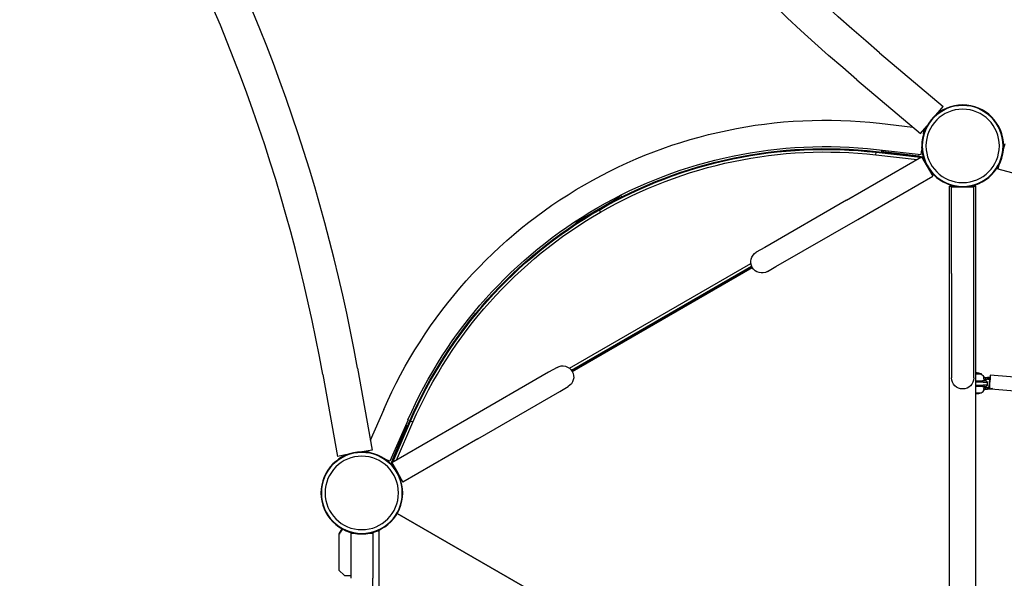
# Model space of a CAD drawing. Units: millimetres. Extents: x -4176 to 5113, y -3422 to 6735.
# Drawn here: x 1507 to 2926, y 877 to 1682 of the extents above; entities that cross this region are included whole.
import ezdxf

# ---------------------------------------------------------------- set-up
doc = ezdxf.new("R2010")
doc.units = ezdxf.units.MM
doc.header["$LTSCALE"] = 700
doc.layers.add('HAGS-Dim Plan', color=7, linetype='Continuous')
doc.layers.add('HAGS-Plan', color=7, linetype='Continuous')
doc.styles.get("Standard").update_dxf_attribs({"font": 'arial.ttf', "height": 300})
doc.dimstyles.new('HAGS - Dim Plan', dxfattribs={"dimtxt": 300, "dimasz": 200, "dimexe": 1.25, "dimexo": 0.625, "dimgap": 150, "dimtad": 0, "dimlfac": 0.001, "dimrnd": 0.05, "dimzin": 1, "dimdsep": 46, "dimtxsty": 'Standard', "dimcen": 0.1, "dimse1": 1, "dimse2": 1, "dimclrd": 1, "dimadec": 0, "dimazin": 0, "dimtfac": 1, "dimtmove": 0, "dimatfit": 3, "dimfxl": 1, "dimarcsym": 0})

# ---------------------------------------------------------------- blocks, each defined once
blk = doc.blocks.new('*D9')
at = {"layer": 'Defpoints', "color": 0, "transparency": 16777216}
for p in [(3617, 5961.8), (3617, 1298.8), (-1497.7, -1302.4)]:
    blk.add_point(p, dxfattribs=at)
at = {"layer": 'HAGS-Dim Plan', "color": 1, "lineweight": -2, "transparency": 16777216}
for p, q in [((-1297.7, 5961.8), (349.4, 5961.8)), ((3417, 5961.8), (1769.8, 5961.8))]:
    blk.add_line(p, q, dxfattribs=at)
at = {"layer": 'HAGS-Dim Plan', "color": 1, "transparency": 16777216}
for points in [[(-1297.7, 5995.2), (-1297.7, 5928.5), (-1497.7, 5961.8)], [(3417, 5995.2), (3417, 5928.5), (3617, 5961.8)]]:
    blk.add_solid(points, dxfattribs=at)
at = {"layer": 'HAGS-Dim Plan', "color": 0, "transparency": 16777216, "insert": (1059.6, 5961.8), "char_height": 300, "attachment_point": 5}
blk.add_mtext('5.10m', dxfattribs=at)
blk = doc.blocks.new('*D10')
at = {"layer": 'Defpoints', "color": 0, "transparency": 16777216}
for p in [(5113, 6537.9), (5113, 1321.6), (-3022.6, -1340.3)]:
    blk.add_point(p, dxfattribs=at)
at = {"layer": 'HAGS-Dim Plan', "color": 1, "lineweight": -2, "transparency": 16777216}
for p, q in [((-2822.6, 6537.9), (334.8, 6537.9)), ((4913, 6537.9), (1755.6, 6537.9))]:
    blk.add_line(p, q, dxfattribs=at)
at = {"layer": 'HAGS-Dim Plan', "color": 1, "transparency": 16777216}
for points in [[(-2822.6, 6571.3), (-2822.6, 6504.6), (-3022.6, 6537.9)], [(4913, 6571.3), (4913, 6504.6), (5113, 6537.9)]]:
    blk.add_solid(points, dxfattribs=at)
at = {"layer": 'HAGS-Dim Plan', "color": 0, "transparency": 16777216, "insert": (1045.2, 6537.9), "char_height": 300, "attachment_point": 5}
blk.add_mtext('8.15m', dxfattribs=at)
blk = doc.blocks.new('Plan UP Jilax')
at = {"layer": 'HAGS-Plan', "linetype": 'Continuous'}
for p, q in [((2746.3, 1634.2), (2838.1, 1556.8)), ((2713.6, 1595.3), (2805.3, 1518)), ((2828.7, 1545.7), (2838.1, 1556.8)), ((2745.9, 1532.7), (2794.3, 1527.2)), ((2805.3, 1518), (2814.7, 1529.1)), ((2809.6, 1517.2), (2810.3, 1523.9)), ((2740.8, 1487.2), (2741.2, 1490.9)), ((2740.8, 1487.2), (2741.2, 1490.9)), ((2741.2, 1490.9), (2741.3, 1492)), ((2741.2, 1490.9), (2741.3, 1492)), ((2741.2, 1490.9), (2805.4, 1483.7)), ((2741.2, 1490.9), (2805.4, 1483.7)), ((2741.3, 1492), (2805.5, 1484.7)), ((2741.3, 1492), (2805.5, 1484.7)), ((2741.7, 1494.9), (2806.3, 1487.6)), ((2749.4, 1491.7), (2749.5, 1492.7)), ((2749.8, 1491), (2749.4, 1491.7)), ((2749.5, 1492.7), (2751.5, 1492.4)), ((2751.5, 1492.4), (2752, 1491.9)), ((2752, 1491.9), (2802.5, 1485.7)), ((2806.3, 1487.6), (2807, 1494.5)), ((2924.8, 1495.4), (2927, 1503.3)), ((2698.7, 1421.9), (2806.8, 1484.3)), ((2740.8, 1487.2), (2800.2, 1480.5)), ((2740.8, 1487.2), (2800.2, 1480.5)), ((2803.6, 1484.9), (2802.5, 1485.7)), ((2805.4, 1483.7), (2805.5, 1484.7)), ((2805.4, 1483.7), (2805.5, 1484.7)), ((2805.4, 1483.5), (2805.4, 1483.7)), ((2805.4, 1483.5), (2805.4, 1483.7)), ((2806.8, 1484.3), (2814.8, 1470.4)), ((2808.3, 1481.7), (2808.4, 1481.7)), ((2808.3, 1481.7), (2808.4, 1481.7)), ((2808.4, 1481.7), (2809.3, 1482.2)), ((2808.4, 1481.7), (2809.3, 1482.2)), ((2808.4, 1481.7), (2811.9, 1475.7)), ((2808.4, 1481.7), (2811.9, 1475.7)), ((2809.3, 1482.2), (2809.5, 1482)), ((2809.3, 1482.2), (2809.5, 1482)), ((2811.8, 1475.6), (2811.9, 1475.7)), ((2811.8, 1475.6), (2811.9, 1475.7)), ((2811.9, 1475.7), (2811.9, 1475.7)), ((2811.9, 1475.7), (2811.9, 1475.7)), ((2814.8, 1470.4), (2822.8, 1456.6)), ((2917.1, 1466.6), (2919.2, 1474.5)), ((2994.4, 1445.9), (2917.1, 1466.6)), ((2714.7, 1394.1), (2822.8, 1456.6)), ((2847, 1442), (2855.2, 1442)), ((2847, 558), (2847, 1442)), ((2866, 1440.8), (2850, 1440.8)), ((2850, 1316), (2850, 1440.8)), ((2882, 1440.8), (2866, 1440.8)), ((2878.7, 1442), (2885, 1442)), ((2882, 1316), (2882, 1440.8)), ((2885, 558), (2885, 1442)), ((2311.4, 1391.8), (2371, 1426.2)), ((2371, 1426.2), (2371.4, 1427.6)), ((2373.2, 1428.5), (2371.4, 1427.6)), ((2373.2, 1428.5), (2374, 1427.1)), ((2374, 1427.1), (2373.6, 1426)), ((2698.7, 1421.9), (2580.9, 1353.8)), ((2341.4, 1408.6), (2342, 1407.7)), ((2341.4, 1408.6), (2342, 1407.7)), ((2342, 1407.7), (2343.8, 1404.4)), ((2342, 1407.7), (2343.8, 1404.4)), ((2310, 1392.1), (2308.3, 1391)), ((2309.2, 1389.7), (2308.3, 1391)), ((2310, 1392.1), (2311.4, 1391.8)), ((2596.9, 1326.1), (2714.7, 1394.1)), ((2310.3, 1389.5), (2309.2, 1389.7)), ((2580.9, 1353.8), (2568.6, 1346.8)), ((2299.4, 1179.6), (2560.8, 1330.5)), ((2299.4, 1179.6), (2560.8, 1330.5)), ((2302.1, 1176.8), (2561.8, 1326.8)), ((2302.1, 1176.8), (2561.8, 1326.8)), ((2302.7, 1176), (2562.3, 1325.8)), ((2303.3, 1175.1), (2562.8, 1324.9)), ((2303.3, 1175.1), (2562.8, 1324.9)), ((2584.6, 1319.1), (2596.9, 1326.1)), ((2850, 1316), (2850, 1180)), ((2882, 1180), (2882, 1316)), ((1993.7, 1179.7), (2014.8, 1061.6)), ((2281.4, 1180.9), (2269.2, 1173.9)), ((2850, 1180), (2850, 1165.8)), ((2882, 1165.8), (2882, 1180)), ((1943.7, 1170.8), (1964.8, 1052.6)), ((2269.2, 1173.9), (2151.3, 1105.9)), ((2892.7, 1171), (2885, 1171)), ((2892.5, 1171), (2892.5, 1171.7)), ((2895.7, 1166.5), (2899, 1166.5)), ((2895.8, 1165.8), (2896, 1165.8)), ((2896.4, 1164), (2899, 1164)), ((2899, 1166.5), (2899, 1164)), ((2899, 1166.5), (2902, 1166.5)), ((2899, 1164), (2902, 1164)), ((2902, 1166.5), (2902, 1164)), ((2904.8, 1166.5), (2902, 1166.5)), ((2904.6, 1165.2), (2902, 1164)), ((2904.6, 1163), (2902, 1164)), ((2904.8, 1165.2), (2904.6, 1165.2)), ((2904.6, 1163), (2904.6, 1164.5)), ((3162.2, 1147.4), (2905.8, 1169.8)), ((2285.2, 1146.2), (2297.4, 1153.2)), ((2885, 1161.5), (2894.4, 1161.5)), ((2895.6, 1159.5), (2885, 1159.5)), ((2885, 1155.5), (2895.6, 1155.5)), ((2894.4, 1153.5), (2885, 1153.5)), ((2898, 1161.5), (2894.4, 1161.5)), ((2894.4, 1153.5), (2898, 1153.5)), ((2895.6, 1159.5), (2899.7, 1159.5)), ((2899.7, 1155.5), (2895.6, 1155.5)), ((2895.9, 1149.5), (2899, 1149.5)), ((2896.6, 1152), (2899, 1152)), ((2900, 1161.5), (2898, 1161.5)), ((2898, 1153.5), (2900, 1153.5)), ((2899, 1152), (2902, 1152)), ((2899, 1149.5), (2899, 1152)), ((2899, 1149.5), (2902, 1149.5)), ((2899.7, 1159.5), (2902, 1159.5)), ((2902, 1155.5), (2899.7, 1155.5)), ((2900, 1161.5), (2902, 1159.5)), ((2900, 1153.5), (2902, 1155.5)), ((2902, 1155.5), (2902, 1159.5)), ((2902, 1152), (2904.4, 1152.9)), ((2904.6, 1150.7), (2902, 1152)), ((2902, 1149.5), (2902, 1152)), ((2904.8, 1149.5), (2902, 1149.5)), ((2904.8, 1163), (2904.6, 1163)), ((2904.8, 1150.7), (2904.6, 1150.7)), ((3162.2, 1127.3), (2906.5, 1149.7)), ((2167.3, 1078.1), (2285.2, 1146.2)), ((2885, 1144), (2892.7, 1144)), ((2897.3, 1149.2), (2895.8, 1149.2)), ((2031.8, 1120.3), (2012.3, 1075.7)), ((2066.6, 1105.1), (2040.6, 1045.6)), ((2151.3, 1105.9), (2043.3, 1043.4)), ((2043.5, 1044.7), (2069.3, 1104)), ((2043.5, 1044.7), (2069.3, 1104)), ((2044.2, 1047.9), (2064.1, 1094.7)), ((2044.5, 1044.3), (2070.3, 1103.6)), ((2044.5, 1044.3), (2070.3, 1103.6)), ((2049.9, 1047.3), (2073.7, 1102)), ((2049.9, 1047.3), (2073.7, 1102)), ((2063.8, 1095.4), (2064.6, 1097.2)), ((2064.1, 1094.7), (2063.8, 1095.4)), ((2064.6, 1097.2), (2065.5, 1096.8)), ((2065.5, 1096.8), (2065.8, 1096)), ((2070.3, 1103.6), (2069.3, 1104)), ((2070.3, 1103.6), (2069.3, 1104)), ((2073.7, 1102), (2070.3, 1103.6)), ((2073.7, 1102), (2070.3, 1103.6)), ((2167.3, 1078.1), (2059.3, 1015.7)), ((1979.1, 1055.2), (1964.8, 1052.6)), ((2014.8, 1061.6), (2000.4, 1059)), ((2013.3, 1057.5), (2007.1, 1060.2)), ((2040.6, 1045.6), (2034.3, 1048.3)), ((2043.3, 1043.4), (2051.3, 1029.6)), ((2044.5, 1044.3), (2043.5, 1044.7)), ((2044.5, 1044.3), (2043.5, 1044.7)), ((2044.7, 1040.8), (2043.7, 1040.2)), ((2044.7, 1040.8), (2043.7, 1040.2)), ((2043.9, 1040), (2043.7, 1040.2)), ((2043.9, 1040), (2043.7, 1040.2)), ((2044.2, 1047.9), (2044.2, 1046.5)), ((2044.8, 1040.8), (2044.7, 1040.8)), ((2048.1, 1034.7), (2044.7, 1040.8)), ((2044.8, 1040.8), (2044.7, 1040.8)), ((2048.1, 1034.7), (2044.7, 1040.8)), ((2048.2, 1034.8), (2048.1, 1034.7)), ((2048.2, 1034.8), (2048.1, 1034.7)), ((2048.1, 1034.7), (2048.1, 1034.7)), ((2048.1, 1034.7), (2048.1, 1034.7)), ((2051.3, 1029.6), (2059.3, 1015.7)), ((2051.1, 970.5), (2814.9, 529.5)), ((2814.9, 529.5), (2051.1, 970.5)), ((1967, 940.8), (1967, 889.1)), ((1971.3, 948.4), (1967.1, 941)), ((1984, 942), (1989.2, 942)), ((1984, 942), (1984, 877)), ((2010.8, 942), (2016, 942)), ((2016, 942), (2016, 877)), ((2024.5, 945.9), (2024.5, 749.2)), ((1974.9, 881), (1967.1, 888.7)), ((1975.2, 880.9), (1984, 880.9)), ((2016, 553.7), (2016, 877))]:
    blk.add_line(p, q, dxfattribs=at)
at = {"layer": 'HAGS-Plan', "linetype": 'Continuous', "extrusion": (0, 0, -1)}
for centre, radius in [((-2866, 1500), 59), ((-2866, 1500), 59), ((-2866, 1500), 58.3), ((-2866, 1500), 58.3), ((-2866, 1500), 52.9), ((-2866, 1500), 52.9), ((-2000, 1000), 59), ((-2000, 1000), 59), ((-2000, 1000), 58.3), ((-2000, 1000), 58.3), ((-2000, 1000), 52.9), ((-2000, 1000), 52.9)]:
    blk.add_circle(centre, radius, dxfattribs=at)
for centre, radius, start, end in [((-4309.1, 3487.9), 2424.6, 310.1332, 330), ((-4309.1, 3487.9), 2475.4, 310.1332, 330), ((-2668.2, 842.7), 694.4, 60, 96.4279), ((-2668.2, 842.7), 656.4, 60, 96.4279), ((-2667.9, 843.1), 653, 60, 96.4537), ((-2667.9, 843.1), 651.9, 60, 96.4537), ((-2667.9, 843.1), 651.9, 60, 96.4537), ((-2667.9, 843.1), 648.2, 60, 96.4537), ((-2667.9, 843.1), 648.2, 60, 96.4537), ((-2805, 1479.7), 3.93, 96.4537, 99.9411), ((-2805, 1479.7), 3.93, 96.4537, 99.9411), ((-2805, 1479.7), 5, 96.4537, 150), ((-2805, 1479.7), 3.93, 136.2317, 150), ((-2805, 1479.7), 3.93, 136.2317, 150), ((-2808.5, 1473.7), 3.93, 150, 163.7683), ((-2808.5, 1473.7), 3.93, 150, 163.7683), ((-2668.2, 842.7), 694.4, 23.5721, 60), ((-2862.4, 1435.8), 5.22, 95.1327, 107.1977), ((-2862.4, 1435.8), 8.22, 142.5035, 142.6477), ((-2668.2, 842.7), 656.4, 23.5721, 60), ((-2667.9, 843.1), 653, 23.5463, 60), ((-2667.9, 843.1), 651.9, 23.5463, 60), ((-2667.9, 843.1), 651.9, 23.5463, 60), ((-2667.9, 843.1), 648.2, 23.5463, 60), ((-2667.9, 843.1), 648.2, 23.5463, 60), ((-2576.6, 1332.9), 16, 330, 60), ((-2576.6, 1332.9), 16, 240, 330), ((-2289.4, 1167.1), 16, 60, 150), ((-2289.4, 1167.1), 16, 150, 240), ((-2866, 1165.8), 16, 270, 0), ((-2866, 1165.8), 16, 180, 270), ((-2885, 1153.5), 20, 90, 111.0372), ((-2892, 1171.7), 0.5, 111.0372, 180), ((-2892.7, 1170.8), 0.2, 90, 119.8618), ((-2887.6, 1161.9), 10.5, 119.8618, 153.8204), ((-2904.8, 1158), 8.5, 90, 96.4608), ((-2904.8, 1158), 7.25, 90, 96.7127), ((-2896.5, 1163), 1.5, 198.4393, 270), ((-2904.8, 1158), 5.05, 90, 95.0528), ((-2904.8, 1158), 7.25, 259.4934, 270), ((-2904.8, 1158), 8.5, 239.0157, 270), ((-2885, 1162.5), 20, 248.9628, 270), ((-2892, 1144.3), 0.5, 216.8306, 248.9628), ((-2048.1, 1042.7), 5, 330, 23.5463), ((-2048.1, 1042.7), 3.93, 330, 343.7683), ((-2048.1, 1042.7), 3.93, 330, 343.7683), ((-2048.1, 1042.7), 3.93, 20.0589, 23.5463), ((-2048.1, 1042.7), 3.93, 20.0589, 23.5463), ((-2051.6, 1036.7), 3.93, 316.2317, 330), ((-2051.6, 1036.7), 3.93, 316.2317, 330), ((-2057.4, 1028.9), 8.22, 22.5035, 22.6477), ((-2057.4, 1028.9), 5.22, 335.1327, 347.1977), ((-2023.5, 945.9), 1, 156.0422, 180), ((-1975.2, 881.4), 0.5, 270, 315)]:
    blk.add_arc(centre, radius, start, end, dxfattribs=at)
at = {"layer": 'HAGS-Plan', "linetype": 'Continuous'}
for centre, radius, start, end in [((-443.1, 744.2), 2475.4, 10.1332, 30), ((-443.1, 744.2), 2424.6, 10.1332, 30), ((2812.3, 1464.8), 8.22, 82.5035, 82.6477), ((2812.3, 1464.8), 5.22, 35.1327, 47.1977), ((2896.5, 1152), 1.5, 18.4393, 90), ((2892.7, 1144.2), 0.2, 270, 299.8618), ((2887.6, 1153.1), 10.5, 299.8618, 338.0054), ((1967.5, 940.8), 0.5, 150, 180), ((1967.5, 889.1), 0.5, 180, 225)]:
    blk.add_arc(centre, radius, start, end, dxfattribs=at)
for major_axis, start_param, end_param in [((0.87, 9.96), -2.210551, 0.846434), ((-0.87, -9.96), -1.893753, -0.758073), ((0.87, 9.96), -2.673169, -2.210551)]:
    blk.add_ellipse((2904.9, 1159.9), major_axis=major_axis, ratio=0.065106, start_param=start_param, end_param=end_param, dxfattribs=at)
for points, knots in [([(2807.1, 1503), (2807, 1502.1), (2807, 1501.2), (2806.9, 1500.3), (2806.8, 1497.2), (2807, 1493.9), (2807.5, 1490.5), (2808, 1487.1), (2808.8, 1483.7), (2810, 1480.3), (2811.3, 1476.9), (2812.8, 1473.7), (2814.7, 1470.6), (2815.5, 1469.2), (2816.4, 1467.9), (2817.4, 1466.6)], [0.3381129, 0.3381129, 0.3381129, 0.3381129, 0.375, 0.375, 0.375, 0.5, 0.5, 0.5, 0.625, 0.625, 0.625, 0.75, 0.75, 0.75, 0.80593, 0.80593, 0.80593, 0.80593]), ([(2898.1, 1450.5), (2897.3, 1450), (2896.6, 1449.5), (2895.8, 1449), (2893.2, 1447.3), (2890.2, 1445.8), (2887.1, 1444.5), (2883.9, 1443.3), (2880.5, 1442.3), (2876.9, 1441.7), (2873.4, 1441), (2869.8, 1440.7), (2866.2, 1440.8), (2864.6, 1440.9), (2863, 1441), (2861.5, 1441.2)], [0.3381129, 0.3381129, 0.3381129, 0.3381129, 0.375, 0.375, 0.375, 0.5, 0.5, 0.5, 0.625, 0.625, 0.625, 0.75, 0.75, 0.75, 0.80593, 0.80593, 0.80593, 0.80593]), ([(2895.8, 1165.8), (2895.9, 1165.5), (2896, 1165.2), (2896.3, 1164.5), (2896.4, 1164), (2896.5, 1163.3), (2896.5, 1163.3), (2896.5, 1163.2)], [1.2244407, 1.2244407, 1.2244407, 1.2244407, 1.3136911, 1.3136911, 1.4608602, 1.4608602, 1.4826225, 1.4826225, 1.4826225, 1.4826225]), ([(2896.5, 1151.8), (2896.5, 1151.7), (2896.5, 1151.7), (2896.4, 1151), (2896.3, 1150.5), (2896, 1149.8), (2895.9, 1149.5), (2895.8, 1149.2)], [4.9494951, 4.9494951, 4.9494951, 4.9494951, 4.9712573, 4.9712573, 5.1184264, 5.1184264, 5.2076768, 5.2076768, 5.2076768, 5.2076768]), ([(2896.5, 1163.2), (2896.6, 1163.1), (2896.6, 1163.1), (2896.6, 1163), (2896.6, 1162.9), (2896.5, 1162.8), (2896.5, 1162.7)], [0.95046684, 0.95046684, 0.95046684, 0.95046684, 0.96855699, 0.96855699, 0.96855699, 1.00167286, 1.00167286, 1.00167286, 1.00167286]), ([(2896.5, 1162.7), (2896.7, 1162.6), (2896.8, 1162.6), (2897.3, 1162.6), (2897.5, 1162.6), (2897.9, 1162.5), (2897.9, 1162.5), (2897.9, 1162.5)], [5.0151237, 5.0151237, 5.0151237, 5.0151237, 5.1153675, 5.1153675, 5.3586843, 5.3586843, 5.6020012, 5.6020012, 5.6020012, 5.6020012]), ([(2897.9, 1152.5), (2897.9, 1152.5), (2897.9, 1152.5), (2897.5, 1152.4), (2897.3, 1152.4), (2896.8, 1152.4), (2896.7, 1152.4), (2896.5, 1152.3)], [5.6020012, 5.6020012, 5.6020012, 5.6020012, 5.845318, 5.845318, 6.0886348, 6.0886348, 6.1888786, 6.1888786, 6.1888786, 6.1888786]), ([(2896.5, 1152.3), (2896.5, 1152.2), (2896.6, 1152.1), (2896.6, 1152), (2896.6, 1151.9), (2896.6, 1151.9), (2896.5, 1151.8)], [0.93544112, 0.93544112, 0.93544112, 0.93544112, 0.96855699, 0.96855699, 0.96855699, 0.98664714, 0.98664714, 0.98664714, 0.98664714]), ([(2026.9, 1052.5), (2027.7, 1052.1), (2028.5, 1051.7), (2029.3, 1051.3), (2032.1, 1049.9), (2034.8, 1048.1), (2037.5, 1046), (2040.2, 1043.8), (2042.8, 1041.4), (2045.1, 1038.6), (2047.4, 1035.9), (2049.4, 1032.9), (2051.1, 1029.8), (2051.9, 1028.3), (2052.6, 1026.9), (2053.2, 1025.5)], [0.3381129, 0.3381129, 0.3381129, 0.3381129, 0.375, 0.375, 0.375, 0.5, 0.5, 0.5, 0.625, 0.625, 0.625, 0.75, 0.75, 0.75, 0.80593, 0.80593, 0.80593, 0.80593]), ([(1972, 948.1), (1971.8, 947.7), (1971.7, 947.4), (1971, 946.3), (1970.6, 945.6), (1969.8, 944.3), (1969.5, 943.6), (1968.9, 942.6), (1968.6, 942.1), (1968.3, 941.5), (1968.1, 941.3), (1968, 941.1), (1968, 941), (1967.9, 940.9), (1967.9, 940.9), (1967.9, 940.8)], [0.22455, 0.22455, 0.22455, 0.22455, 0.2922794, 0.2922794, 0.4692096, 0.4692096, 0.6461397, 0.6461397, 0.8230699, 0.8230699, 0.9115349, 0.9115349, 0.9557675, 0.9557675, 0.9810044, 0.9810044, 0.9810044, 0.9810044])]:
    blk.add_open_spline(points, degree=3, knots=knots, dxfattribs=at)

msp = doc.modelspace()

# ---------------------------------------------------------------- block references
at = {"layer": 'HAGS-Plan'}
msp.add_blockref('Plan UP Jilax', (0, 0), dxfattribs=at)

# ---------------------------------------------------------------- dimensions: what is measured, and where the dimension line sits
at = {"layer": 'HAGS-Dim Plan'}
for base, p1, p2, picture, middle in [((5113.025, 6537.927), (-3022.595, -1340.254), (5113.025, 1321.64), '*D10', (1045.215, 6537.927)), ((3616.951, 5961.847), (-1497.66, -1302.398), (3616.951, 1298.834), '*D9', (1059.645, 5961.847))]:
    dim = msp.add_linear_dim(base=base, p1=p1, p2=p2, dimstyle='HAGS - Dim Plan', override={"dimpost": 'm'}, dxfattribs=at)
    dim.commit()
    dim.dimension.update_dxf_attribs({"geometry": picture, "text_midpoint": middle})

doc.saveas('drawing.dxf')
